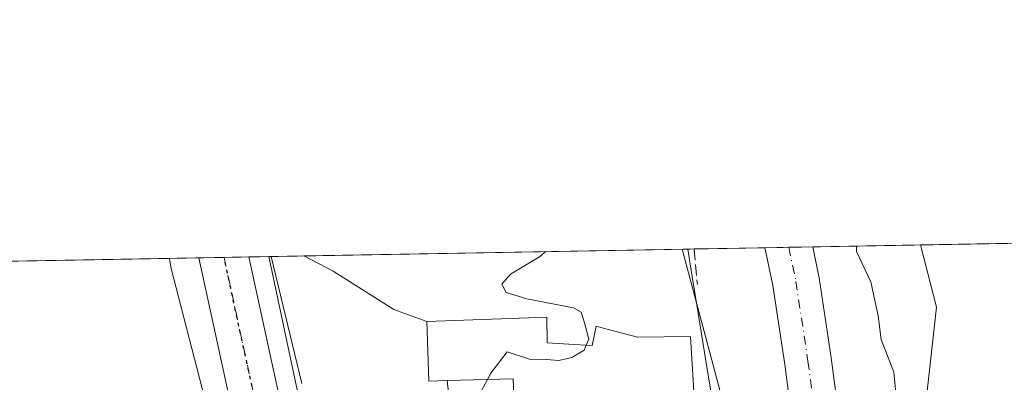
# Model space of a CAD drawing. Units: metres. Extents: x 620687 to 624128, y 4752627 to 4755001.
# Drawn here: x 622071 to 622217, y 4754947 to 4755001 of the extents above; entities that cross this region are included whole.
import ezdxf

# ---------------------------------------------------------------- set-up
doc = ezdxf.new("R2010")
doc.units = ezdxf.units.M
doc.header["$MEASUREMENT"] = 0
for name, pattern in [('DGN Style 3', [2.307223458686699, 1.648016756204785, -0.6592067024819142]), ('DGN Style 4', [2.6384748266838614, 1.318413404963828, -0.6592067024819142, 0.001648016756204785, -0.6592067024819142]), ('DGN Style 5', [1.1536117293433497, 0.4944050268614355, -0.6592067024819142])]:
    doc.linetypes.add(name, pattern=pattern)
for name, color, linetype, lineweight in [('Arbolado forestal CxS', 92, 'Continuous', 0), ('Carretera de calzada única Cxs', 7, 'Continuous', 13), ('Carretera de calzada única eje', 7, 'DGN Style 4', 0), ('Comarca CxS', 21, 'Continuous', 0), ('Comunidad Autónoma CxS', 142, 'Continuous', 0), ('Corriente natural Cxs', 4, 'Continuous', 13), ('Corriente natural eje', 4, 'DGN Style 4', 0), ('Curva de nivel normal', 30, 'Continuous', 0), ('Edificación Cxs', 1, 'Continuous', 13), ('Entidad de ámbito territorial CxS', 92, 'Continuous', 0), ('Explanada Cxs', 7, 'Continuous', 0), ('Municipio CxS', 4, 'Continuous', 0), ('Núcleo urbano CxS', 7, 'Continuous', 0), ('Prado CxS', 92, 'Continuous', 0), ('Provincia CxS', 1, 'Continuous', 0), ('Ruta', 7, 'DGN Style 5', 30), ('Seto lineal', 92, 'DGN Style 3', 0), ('Suelo desnudo CxS', 253, 'Continuous', 0), ('Tendido', 6, 'Continuous', 0)]:
    doc.layers.add(name, color=color, linetype=linetype, lineweight=lineweight)

# ---------------------------------------------------------------- blocks, each defined once
blk = doc.blocks.new('*U12')
at = {"layer": 'Prado CxS', "color": 92, "linetype": 'Continuous', "lineweight": 0}
for points in [[(622235.1183000002, 4754918.3113, 531.6113000000041), (622212.2843000004, 4754888.733100001, 531.1156000000046), (622199.7664999999, 4754893.503500001, 529.5611999999965), (622206.9210999999, 4754957.8961, 531.1854000000021), (622204.5307, 4754967.174500001, 531.0451999999932), (622254.8616000004, 4754968.071900001, 535.3273000000045), (622254.9633, 4754965.936100001, 535.4619999999995), (622250.994, 4754938.154899999, 535.2422999999981)], [(622291.4162999997, 4754941.954299999, 543.4692000000068), (622279.7615, 4754939.8355, 543.8457999999955), (622267.0478999997, 4754949.371099999, 543.1407000000036), (622265.1597999996, 4754968.2555, 540.3460999999952), (622323.0197000002, 4754969.2872, 542.2197000000015), (622321.0828999998, 4754964.203299999, 541.6423000000068), (622307.3088999996, 4754953.6085, 543.5047999999952)]]:
    blk.add_polyline3d(points, close=True, dxfattribs=at)
blk = doc.blocks.new('*U19')
at = {"layer": 'Carretera de calzada única Cxs', "color": 7, "linetype": 'Continuous', "lineweight": 13}
blk.add_polyline3d([(622124.2100999998, 4754836.340100001, 530.8273000000045), (622122.1901000004, 4754850.090100001, 530.6671999999963), (622118.9101, 4754865.210100001, 530.678700000004), (622118.2801000001, 4754868.100099999, 530.6784000000043), (622104.6601, 4754930.840100001, 531.2321999999986), (622097.1898999996, 4754965.260500001, 531.6518999999971), (622104.6215000004, 4754965.393100001, 531.5518000000011), (622128.3800999997, 4754856.140100001, 530.9526000000042), (622129.3501000004, 4754851.670100001, 530.829700000002), (622135.9401000004, 4754825.590100001, 531.0625)], dxfattribs=at)

msp = doc.modelspace()

# ---------------------------------------------------------------- linework, layer by layer
at = {"layer": 'Arbolado forestal CxS', "color": 92, "linetype": 'Continuous', "lineweight": 0, "extrusion": (0.2983364725207864, 0.005323541411169954, 0.9544459173105083), "elevation": 211434.6096334197, "flags": 128}
msp.add_lwpolyline([(4743109.434323169, -674545.9794920085), (4743109.434323168, -674557.0139321245)], dxfattribs=at)
at = {"layer": 'Arbolado forestal CxS', "color": 92, "linetype": 'Continuous', "lineweight": 0, "extrusion": (-0.310072194256949, -0.0055283274200619, 0.9506969401153123), "elevation": -218710.4764453367, "flags": 128}
msp.add_lwpolyline([(-4743119.979783013, 672166.2891260935), (-4743119.979783014, 672183.1412322967)], dxfattribs=at)
at = {"layer": 'Arbolado forestal CxS', "color": 92, "linetype": 'Continuous', "lineweight": 0, "extrusion": (0.1544232104379616, 0.002745444948642139, 0.9880009790531926), "elevation": 109654.9663282817, "flags": 128}
msp.add_lwpolyline([(4743155.626038129, -698035.1873353194), (4743155.626038129, -698036.1553010676)], dxfattribs=at)
at = {"layer": 'Arbolado forestal CxS', "color": 92, "linetype": 'Continuous', "lineweight": 0}
for points in [[(622174.2137000002, 4754939.973099999, 528.7679999999964), (622172.6485000001, 4754949.614900001, 529.2103000000062), (622171.4493000006, 4754957.016799999, 529.3423999999941), (622170.5645000003, 4754962.4805, 529.3220000000001), (622169.9035999998, 4754966.5571, 529.345100000006), (622181.3898999998, 4754966.7619, 525.9030999999959), (622181.5226999996, 4754966.120800001, 525.8834999999963), (622182.5536000002, 4754961.133300001, 525.7329999999929), (622184.3342000004, 4754949.381200001, 525.8681999999973), (622185.5372000001, 4754940.172499999, 526.0991999999969)], [(622181.3898999998, 4754966.762, 525.9030999999959), (622181.5226999996, 4754966.120800001, 525.8834999999963), (622182.5536000002, 4754961.133300001, 525.7329999999929), (622184.3342000004, 4754949.381200001, 525.8681999999973), (622185.5372000001, 4754940.172499999, 526.0991999999969), (622186.2072999999, 4754931.2205, 525.957899999994), (622185.2273000004, 4754921.226700001, 526.2076999999991), (622184.1879000004, 4754910.931700001, 526.0967999999993), (622184.1700999998, 4754910.5801, 526.0800000000017), (622184.1728999997, 4754910.4409, 526.0712000000058), (622184.5927999998, 4754899.892700001, 525.5856000000058), (622185.0018999996, 4754889.3454, 525.3021000000008), (622185.1797000002, 4754882.7141, 525.193499999994), (622183.3408000004, 4754863.918299999, 526.1361000000034), (622182.8349000001, 4754855.507400001, 526.0473000000056), (622182.4577000003, 4754849.233999999, 525.659599999999), (622182.2825999996, 4754846.3235, 525.6941999999982), (622182.5915999999, 4754838.443399999, 525.4909999999945)], [(622188.5119000003, 4754966.889000001, 525.8190999999933), (622189.4276000002, 4754962.4586, 525.9152000000031), (622189.4469, 4754962.357899999, 525.9130000000005), (622189.4606, 4754962.2744, 525.9106000000029), (622191.2655999997, 4754950.358899999, 525.8291000000027), (622192.4907000001, 4754940.9834, 525.7439000000013), (622192.5103000002, 4754940.791400001, 525.7296999999963), (622193.2103000004, 4754931.441400001, 525.6616000000067), (622193.2200999996, 4754931.1801, 525.6628999999957), (622193.2034, 4754930.838500001, 525.6542000000045), (622192.1929000001, 4754920.533500001, 525.5207999999984), (622191.1771999998, 4754910.473400001, 525.5923999999941), (622191.5875000004, 4754900.167500001, 525.7663999999932), (622191.9982000003, 4754889.5748, 525.9235000000045), (622192.2594, 4754879.8178, 525.2495000000055), (622192.3201000001, 4754870.070900001, 525.579700000002), (622192.3194000004, 4754869.988299999, 525.5843000000023), (622192.1593000004, 4754862.1874, 526.4079999999958), (622192.0193999996, 4754855.5429, 528.4735999999976), (622192.0192999998, 4754855.5372, 528.4750000000058), (622191.8914999999, 4754849.333900001, 528.303899999999), (622191.8892999999, 4754849.227, 528.273000000001), (622191.8092999998, 4754845.443800001, 527.2072000000044), (622191.8042000001, 4754845.2193, 527.1456999999937)], [(622192.4907000001, 4754940.9834, 525.7439000000013), (622191.2655999997, 4754950.358899999, 525.8291000000027), (622189.4606, 4754962.2744, 525.9106000000029), (622189.4469, 4754962.357899999, 525.9130000000005), (622189.4276000002, 4754962.4586, 525.9152000000031), (622188.5120000001, 4754966.888900001, 525.8190999999933), (622204.5307, 4754967.174500001, 531.0451999999932), (622206.9210999999, 4754957.8961, 531.1854000000021), (622199.7664999999, 4754893.503500001, 529.5611999999965)], [(622204.5306000002, 4754967.1746, 531.0451999999932), (622206.9210999999, 4754957.8961, 531.1854000000021), (622199.7664999999, 4754893.503500001, 529.5611999999965), (622212.2843000004, 4754888.733100001, 531.1156000000046)], [(622169.9035, 4754966.557200001, 529.345100000006), (622170.5645000003, 4754962.4805, 529.3220000000001), (622171.4493000006, 4754957.016799999, 529.3423999999941), (622172.6485000001, 4754949.614900001, 529.2103000000062), (622174.2137000002, 4754939.973099999, 528.7679999999964), (622175.2137000002, 4754933.806600001, 528.6971999999951), (622177.7282999996, 4754918.2972, 528.230899999995), (622180.5459000003, 4754900.926100001, 526.8009000000021), (622178.0554999998, 4754886.6755, 527.7008999999962), (622174.4511000002, 4754866.053099999, 528.3540000000066), (622172.4606999997, 4754854.6413, 529.5415999999968), (622171.2521000003, 4754847.735900001, 530.395399999994), (622172.3855, 4754839.624299999, 530.1465000000027), (622173.1867000004, 4754833.891200001, 530.1484999999957), (622173.2281, 4754833.592499999, 530.1686000000045), (622173.4841999998, 4754831.761800001, 530.3686000000016)]]:
    msp.add_polyline3d(points, dxfattribs=at)
at = {"layer": 'Carretera de calzada única Cxs', "color": 7, "linetype": 'Continuous', "lineweight": 13, "extrusion": (-0.5998729748384688, 0.7999077738672805, 0.0173195659627319), "elevation": 3430201.505826591, "flags": 128}
msp.add_lwpolyline([(-3350722.599112898, -58882.09146091934), (-3350535.851529022, -58886.67674868926), (-3350498.295529432, -58886.11446434946)], dxfattribs=at)
at = {"layer": 'Carretera de calzada única Cxs', "color": 7, "linetype": 'Continuous', "lineweight": 13, "extrusion": (-0.5855479289683703, 0.7737352859740928, 0.2418001863511304), "elevation": 3314794.104648517, "flags": 128}
msp.add_lwpolyline([(-3365487.427036197, -825480.9977707196), (-3365503.067868812, -825480.8508098109), (-3365680.435850021, -825476.6266627397)], dxfattribs=at)
at = {"layer": 'Carretera de calzada única Cxs', "color": 7, "linetype": 'Continuous', "lineweight": 13, "extrusion": (0.01346400728976354, 0.0002400534131500725, 0.9999093273302636), "elevation": 10048.97043365091, "flags": 128}
msp.add_lwpolyline([(622033.6424444426, 4754962.985214248), (622041.0747185617, 4754963.11771425)], dxfattribs=at)
at = {"layer": 'Carretera de calzada única Cxs', "color": 7, "linetype": 'Continuous', "lineweight": 13}
for points in [[(622115.0000999998, 4754755.850099999, 530.6815999999963), (622121.3501000004, 4754797.170100001, 531.0402999999933), (622122.7500999998, 4754808.110099999, 531.0188000000053), (622124.3901000004, 4754825.840100001, 530.9235000000045), (622124.5000999998, 4754832.5601, 530.8871999999974), (622124.2100999998, 4754836.340100001, 530.8273000000045), (622122.1901000004, 4754850.090100001, 530.6671999999963), (622118.9101, 4754865.210100001, 530.678700000004), (622118.2801000001, 4754868.100099999, 530.6784000000043), (622104.6601, 4754930.840100001, 531.2321999999986), (622097.1898999996, 4754965.260500001, 531.6518999999971)], [(622104.6215000004, 4754965.392999999, 531.5518000000011), (622128.3800999997, 4754856.140100001, 530.9526000000042), (622129.3501000004, 4754851.670100001, 530.829700000002), (622135.9401000004, 4754825.590100001, 531.0625), (622137.4101, 4754822.7401, 531.1781000000046), (622139.7801000001, 4754820.340100001, 531.0626000000047), (622143.2301000003, 4754818.0801, 530.9679000000033), (622147.0100999996, 4754816.7501, 530.9140000000043), (622150.2801000001, 4754816.2601, 530.8687000000064), (622156.8044999996, 4754816.7007, 530.821299999996)]]:
    msp.add_polyline3d(points, dxfattribs=at)
at = {"layer": 'Carretera de calzada única eje', "color": 7, "linetype": 'DGN Style 4', "lineweight": 0}
msp.add_polyline3d([(622100.9119999995, 4754965.326900001, 531.6459000000032), (622113.4101, 4754907.7501, 531.1350999999995), (622125.7600999996, 4754850.880100001, 530.704700000002), (622126.7801000001, 4754844.0101, 530.7632000000012), (622130.0701000001, 4754830.970100001, 530.9893000000011)], dxfattribs=at)
at = {"layer": 'Comarca CxS', "color": 21, "linetype": 'Continuous', "lineweight": 0, "flags": 128}
msp.add_lwpolyline([(623654.8645910071, 4752678.852107054), (621062.9520762532, 4752632.65246853), (620727.3200009211, 4752626.669982444), (620723.3111878617, 4752854.760205821), (620686.660000921, 4754940.109982421), (621400.682654884, 4754952.841410127), (621597.686614801, 4754956.354102138), (622835.4637907288, 4754978.424369157), (622900.3014064943, 4754979.58046051)], dxfattribs=at)
at = {"layer": 'Comunidad Autónoma CxS', "color": 142, "linetype": 'Continuous', "lineweight": 0, "flags": 128}
msp.add_lwpolyline([(621062.9520762532, 4752632.65246853), (620727.3200009211, 4752626.669982444), (620723.3111878617, 4752854.760205821), (620686.660000921, 4754940.109982421), (621400.682654884, 4754952.841410127), (621597.686614801, 4754956.354102138), (622835.4637907288, 4754978.424369157), (622900.3014064943, 4754979.58046051), (623888.0127272632, 4754997.19191192), (624086.4400009472, 4755000.729982422), (624087.4204852934, 4754946.477609636), (624116.1703651157, 4753355.683015597), (624128.2500009463, 4752687.289982445), (623654.8645910071, 4752678.852107054)], close=True, dxfattribs=at)
at = {"layer": 'Corriente natural Cxs', "color": 4, "linetype": 'Continuous', "lineweight": 13, "extrusion": (0.01180373877615859, 0.0002104821377848471, 0.9999303112958292), "elevation": 8870.768616221545, "flags": 128}
msp.add_lwpolyline([(622131.8369434414, 4754965.000090626), (622138.959539964, 4754965.127090629)], dxfattribs=at)
at = {"layer": 'Corriente natural Cxs', "color": 4, "linetype": 'Continuous', "lineweight": 13}
for points in [[(622182.8349000001, 4754855.507400001, 526.0473000000056), (622183.3408000004, 4754863.918299999, 526.1361000000034), (622185.1797000002, 4754882.7141, 525.193499999994), (622185.0018999996, 4754889.3454, 525.3021000000008), (622184.5927999998, 4754899.892700001, 525.5856000000058), (622184.1728999997, 4754910.4409, 526.0712000000058), (622184.1700999998, 4754910.5801, 526.0800000000017), (622184.1878000004, 4754910.931700001, 526.0967999999993), (622185.2273000004, 4754921.226700001, 526.2076999999991), (622186.2072999999, 4754931.2205, 525.957899999994), (622185.5371000003, 4754940.172499999, 526.0991999999969), (622184.3342000004, 4754949.381200001, 525.8681999999973), (622182.5536000002, 4754961.133300001, 525.7329999999929), (622181.5226999996, 4754966.120800001, 525.8834999999963), (622181.3898, 4754966.7619, 525.9030999999959)], [(622185.5371000003, 4754940.172499999, 526.0991999999969), (622184.3342000004, 4754949.381200001, 525.8681999999973), (622182.5536000002, 4754961.133300001, 525.7329999999929), (622181.5226999996, 4754966.120800001, 525.8834999999963), (622181.3898999998, 4754966.7619, 525.9030999999959), (622188.5120000001, 4754966.888900001, 525.8190999999933), (622189.4276000002, 4754962.4586, 525.9152000000031), (622189.4469, 4754962.357899999, 525.9130000000005), (622189.4606, 4754962.2744, 525.9106000000029), (622191.2655999997, 4754950.358899999, 525.8291000000027), (622192.4906000001, 4754940.9834, 525.7439000000013)], [(622188.5119000003, 4754966.888900001, 525.8190000000031), (622189.4276000002, 4754962.4586, 525.9152000000031), (622189.4469, 4754962.357899999, 525.9130000000005), (622189.4606, 4754962.2744, 525.9106000000029), (622191.2655999997, 4754950.358899999, 525.8291000000027), (622192.4906000001, 4754940.9834, 525.7439000000013), (622192.5103000002, 4754940.791400001, 525.7296999999963), (622193.2103000004, 4754931.441400001, 525.6616000000067), (622193.2200999996, 4754931.1801, 525.6628999999957), (622193.2034, 4754930.838500001, 525.6542000000045), (622192.1929000001, 4754920.533500001, 525.5207999999984), (622191.1771, 4754910.473400001, 525.5923999999941), (622191.5873999996, 4754900.167500001, 525.766300000003), (622191.9982000003, 4754889.5748, 525.9235000000045), (622192.2594, 4754879.8178, 525.2495000000055), (622192.3201000001, 4754870.070900001, 525.579700000002), (622192.3194000004, 4754869.988299999, 525.5843000000023), (622192.1593000004, 4754862.1874, 526.4079999999958), (622192.0193999996, 4754855.5429, 528.4735999999976)]]:
    msp.add_polyline3d(points, dxfattribs=at)
at = {"layer": 'Corriente natural eje', "color": 4, "linetype": 'DGN Style 4', "lineweight": 0}
msp.add_polyline3d([(622184.9495999999, 4754966.825300001, 525.5301999999938), (622186.0000999998, 4754961.7501, 525.520399999994), (622187.8000999996, 4754949.870100001, 525.3816999999982), (622189.0201000003, 4754940.530099999, 525.5500999999931), (622189.7200999996, 4754931.1801, 525.4766999999993), (622187.6700999998, 4754910.5801, 525.3886999999959), (622188.5000999998, 4754889.460100001, 524.9611000000004), (622188.8201000001, 4754870.0601, 525.0721000000049), (622188.5137, 4754855.5294, 527.0102999999945)], dxfattribs=at)
at = {"layer": 'Curva de nivel normal', "color": 30, "linetype": 'Continuous', "lineweight": 0, "elevation": 530, "flags": 128}
for points in [[(622195.0193999996, 4754967.005000001), (622195, 4754966.220000001), (622197.1699999999, 4754961.689999999), (622198.2400000002, 4754956.600000001), (622198.6900000004, 4754953.09), (622200.5700000003, 4754948.210000001), (622201.1699999999, 4754942.09)], [(622154.8213000001, 4754952.262599999), (622155.2000000002, 4754953.119999999), (622154.5599999996, 4754955.59), (622154.0300000003, 4754957.17), (622152.9299999997, 4754957.82), (622145.9900000002, 4754959.130000001), (622142.8899999997, 4754960.109999999), (622142.25, 4754961.34), (622143.5599999996, 4754962.810000001), (622147.9900000002, 4754965.5), (622148.7609000001, 4754966.180199999)], [(622154.8213000001, 4754952.262599999), (622154.4800000006, 4754951.49), (622152.6600000003, 4754950.430000001), (622150.7100000001, 4754949.939999999), (622148.8700000001, 4754950.100000001), (622146.3799999999, 4754950.16), (622143.0300000003, 4754951.26), (622140.6299999999, 4754948.100000001), (622140.0954999998, 4754947.122)], [(622140.0954999998, 4754947.122), (622138.1600000003, 4754943.58), (622137.8700000001, 4754936.91), (622138.0700000003, 4754927.58), (622138.7699999996, 4754917.66), (622137.0999999996, 4754910.92), (622136.7999999998, 4754893.83), (622136.0300000003, 4754877.390000001), (622136.8200000003, 4754860.130000001), (622139.5099999999, 4754857.710000001), (622146.9600000001, 4754855.560000001), (622155.9900000002, 4754855.4), (622162.6600000003, 4754856.15), (622167.9800000006, 4754856.27), (622170.6200000001, 4754855.699999999), (622172.54, 4754853.460000001), (622172.9600000001, 4754848.050000001), (622171.9000000004, 4754842.02)]]:
    msp.add_lwpolyline(points, dxfattribs=at)
at = {"layer": 'Edificación Cxs', "color": 1, "linetype": 'Continuous', "lineweight": 13, "elevation": 534.9775999999982, "flags": 128}
msp.add_lwpolyline([(622144.6401000004, 4754930.130100001), (622143.9401000004, 4754947.220100001), (622134.0909000002, 4754946.969000001), (622131.3901000004, 4754946.9001), (622131.0701000001, 4754955.790100001), (622148.9401000004, 4754956.4301), (622149.0000999998, 4754952.5801), (622153.8501000004, 4754952.3201), (622155.7100999998, 4754952.210100001), (622156.3000999996, 4754955.090100001), (622156.9700999996, 4754954.9001), (622162.4401000004, 4754953.4301), (622170.3101000005, 4754953.550100001), (622170.9600999998, 4754942.920100001)], dxfattribs=at)
at = {"layer": 'Edificación Cxs', "color": 1, "linetype": 'Continuous', "lineweight": 13, "extrusion": (-0.2847222187552687, 0.01007614227122038, 0.9585571081078097), "elevation": -128711.8931044182, "flags": 128}
msp.add_lwpolyline([(-4773984.069109152, 434926.7465691444), (-4773975.195988397, 434927.4082037443), (-4773975.36036513, 434930.2214670432)], dxfattribs=at)
at = {"layer": 'Edificación Cxs', "color": 1, "linetype": 'Continuous', "lineweight": 13}
for points in [[(622131.0701000001, 4754955.790100001, 533.1288999999961), (622148.9401000004, 4754956.4301, 532.1600999999937), (622149.0000999998, 4754952.5801, 534.5341999999946), (622153.8501000004, 4754952.3201, 532.8674000000028), (622155.7100999998, 4754952.210100001, 533.0939999999973), (622156.3000999996, 4754955.090100001, 531.9257999999973), (622156.9700999996, 4754954.9001, 532.0757000000012), (622162.4401000004, 4754953.4301, 532.0896000000066), (622170.3101000005, 4754953.550100001, 530.9026000000014), (622170.9600999998, 4754942.920100001, 529.6867000000057), (622166.7200999996, 4754942.860099999, 531.1613999999972), (622167.4401000004, 4754931.470100001, 530.1935999999987), (622165.3101000005, 4754931.4101, 531.5632000000041), (622165.8901000004, 4754926.020099999, 532.761400000003), (622170.5100999996, 4754925.9101, 530.6759000000021), (622170.3101000005, 4754926.9901, 530.3415999999997), (622172.2901, 4754927.0601, 529.5476999999955), (622172.9401000004, 4754917.380100001, 529.6891000000032)], [(622141.2600999996, 4754916.3101, 531.7652999999991), (622141.0601000005, 4754930.130100001, 531.4407000000066), (622144.6401000004, 4754930.130100001, 533.5368000000017), (622143.9401000004, 4754947.220100001, 534.5302999999985), (622134.0909000002, 4754946.969000001, 534.1189000000013)]]:
    msp.add_polyline3d(points, dxfattribs=at)
at = {"layer": 'Entidad de ámbito territorial CxS', "color": 92, "linetype": 'Continuous', "lineweight": 0, "flags": 128}
msp.add_lwpolyline([(621597.686614801, 4754956.354102138), (622835.4637907288, 4754978.424369157)], dxfattribs=at)
at = {"layer": 'Explanada Cxs', "color": 7, "linetype": 'Continuous', "lineweight": 0, "extrusion": (-0.0004701116072767241, -8.381633751088151e-06, 0.9999998894624065), "elevation": 199.1163101915491, "flags": 128}
msp.add_lwpolyline([(622108.0967873745, 4754965.453635943), (622112.9876879152, 4754965.540835943)], dxfattribs=at)
at = {"layer": 'Explanada Cxs', "color": 7, "linetype": 'Continuous', "lineweight": 0, "extrusion": (0.0007583984157675421, -0.003151683323960932, 0.9999947458482311), "elevation": -13982.91155496369, "flags": 128}
msp.add_lwpolyline([(622111.887798057, 4754926.072646044), (622107.3337515111, 4754944.997840039)], dxfattribs=at)
at = {"layer": 'Explanada Cxs', "color": 7, "linetype": 'Continuous', "lineweight": 0, "extrusion": (-0.2847222187552687, 0.01007614227122038, 0.9585571081078097), "elevation": -128711.8931044182, "flags": 128}
msp.add_lwpolyline([(-4773984.069109152, 434926.7465691444), (-4773975.195988397, 434927.4082037443), (-4773975.36036513, 434930.2214670432)], dxfattribs=at)
at = {"layer": 'Explanada Cxs', "color": 7, "linetype": 'Continuous', "lineweight": 0}
for points in [[(622112.4697000004, 4754946.526699999, 531.3678000000073), (622107.9156999999, 4754965.451900001, 531.4309000000068), (622112.8065999999, 4754965.539000001, 531.4331999999995), (622117.1312999995, 4754963.2941, 531.695000000007), (622126.1801000005, 4754957.579100001, 530.8709999999992), (622131.0701000001, 4754955.790100001, 533.1288999999961), (622131.3901000004, 4754946.9001, 533.3173999999999), (622134.0909000002, 4754946.969000001, 534.1189000000013), (622134.8800999997, 4754940.3983, 530.5252000000038)], [(622112.8065999999, 4754965.539000001, 531.4331999999995), (622117.1312999995, 4754963.2941, 531.695000000007), (622126.1801000005, 4754957.579100001, 530.8709999999992), (622131.0701000001, 4754955.790100001, 533.1288999999961)], [(622134.0909000002, 4754946.969000001, 534.1189000000013), (622134.8800999997, 4754940.3983, 530.5252000000038), (622138.3196999999, 4754916.3212, 530.6431000000011), (622141.2600999996, 4754916.3101, 531.7652999999991)]]:
    msp.add_polyline3d(points, dxfattribs=at)
at = {"layer": 'Municipio CxS', "color": 4, "linetype": 'Continuous', "lineweight": 0, "flags": 128}
msp.add_lwpolyline([(623654.8645910071, 4752678.852107054), (621062.9520762532, 4752632.65246853), (620727.3200009211, 4752626.669982444), (620723.3111878617, 4752854.760205821), (620686.660000921, 4754940.109982421), (621400.682654884, 4754952.841410127), (621597.686614801, 4754956.354102138), (622835.4637907288, 4754978.424369157), (622900.3014064943, 4754979.58046051)], dxfattribs=at)
at = {"layer": 'Núcleo urbano CxS', "color": 7, "linetype": 'Continuous', "lineweight": 0, "extrusion": (-0.02372727320347925, -0.0004228942612832006, 0.9997183791782421), "elevation": -16240.0459207678, "flags": 128}
msp.add_lwpolyline([(-4743124.24181334, 706542.4814022371), (-4743124.241813339, 706546.8933451246)], dxfattribs=at)
at = {"layer": 'Núcleo urbano CxS', "color": 7, "linetype": 'Continuous', "lineweight": 0, "extrusion": (-0.01138736187431837, -0.0002031490649509668, 0.9999351412566722), "elevation": -7518.425749222203, "flags": 128}
msp.add_lwpolyline([(622062.9080582842, 4754963.831256432), (622066.630299781, 4754963.897656433)], dxfattribs=at)
at = {"layer": 'Núcleo urbano CxS', "color": 7, "linetype": 'Continuous', "lineweight": 0, "extrusion": (0.01875287619792925, 0.0003341506098104229, 0.9998240935172922), "elevation": 13786.6261239992, "flags": 128}
msp.add_lwpolyline([(4743127.418944722, -706581.4205519571), (4743127.418944722, -706585.1313935778)], dxfattribs=at)
at = {"layer": 'Núcleo urbano CxS', "color": 7, "linetype": 'Continuous', "lineweight": 0, "extrusion": (0.04159325982014223, 0.0007421045477332627, 0.9991343503345156), "elevation": 29935.1745255655, "flags": 128}
msp.add_lwpolyline([(4743110.949322748, -706195.9636335889), (4743110.949322747, -706198.9035459447)], dxfattribs=at)
at = {"layer": 'Núcleo urbano CxS', "color": 7, "linetype": 'Continuous', "lineweight": 0, "extrusion": (0.07948693606934394, 0.001423779434072982, 0.9968348909656158), "elevation": 56749.235367489, "flags": 128}
msp.add_lwpolyline([(4743061.350611689, -704885.1198936915), (4743061.350611689, -704885.4783856713)], dxfattribs=at)
at = {"layer": 'Núcleo urbano CxS', "color": 7, "linetype": 'Continuous', "lineweight": 0, "extrusion": (0.07751834360049066, 0.001382076840889118, 0.9969899679881651), "elevation": 55326.34643463283, "flags": 128}
msp.add_lwpolyline([(4743120.073292447, -704603.4024475085), (4743120.073292447, -704608.3088933513)], dxfattribs=at)
at = {"layer": 'Núcleo urbano CxS', "color": 7, "linetype": 'Continuous', "lineweight": 0, "extrusion": (0.03006253751789946, 0.000535995179601406, 0.9995478760655503), "elevation": 21781.75099060524, "flags": 128}
msp.add_lwpolyline([(4743119.854504987, -706442.8528660192), (4743119.854504987, -706499.9846710885)], dxfattribs=at)
at = {"layer": 'Núcleo urbano CxS', "color": 7, "linetype": 'Continuous', "lineweight": 0}
msp.add_polyline3d([(622101.6676000003, 4754930.4835, 531.1793000000034), (622101.2050999999, 4754932.614900001, 531.188599999994), (622099.4241000004, 4754937.158299999, 531.2789000000049), (622098.8092, 4754941.374700001, 531.2920000000013), (622093.0543000001, 4754963.6527, 531.5206999999937), (622093.0308999997, 4754963.766100001, 531.520399999994), (622092.9983000001, 4754963.940500001, 531.5200000000041), (622092.7799000005, 4754965.1819, 531.5166000000027), (622107.5584000006, 4754965.445400001, 531.4717999999993), (622112.9457, 4754940.2433, 531.8801999999996), (622102.2247000001, 4754930.570599999, 531.1689000000042), (622102.2200999996, 4754930.5701, 531.1689999999944)], close=True, dxfattribs=at)
for points in [[(622092.7799000005, 4754965.182, 531.5166000000027), (622092.9983000001, 4754963.940500001, 531.5200000000041), (622093.0308999997, 4754963.766100001, 531.520399999994), (622093.0543000001, 4754963.6527, 531.5206999999937), (622098.8092, 4754941.374700001, 531.2920000000013), (622099.4241000004, 4754937.158299999, 531.2789000000049), (622101.2050999999, 4754932.614900001, 531.188599999994), (622101.6676000003, 4754930.4835, 531.1793000000034)], [(622107.5584000006, 4754965.445499999, 531.4717999999993), (622112.9457, 4754940.2433, 531.8801999999996), (622102.2247000001, 4754930.570599999, 531.1689000000042), (622102.2200999996, 4754930.5701, 531.1689999999944), (622101.6676000003, 4754930.4835, 531.1793000000034)], [(622107.5584000006, 4754965.445499999, 531.4717999999993), (622112.9457, 4754940.2433, 531.8801999999996), (622102.2247000001, 4754930.570599999, 531.1689000000042), (622102.2200999996, 4754930.5701, 531.1689999999944), (622101.6676000003, 4754930.4835, 531.1793000000034)], [(622112.9457, 4754940.2433, 531.8801999999996), (622107.5584000006, 4754965.445400001, 531.4717999999993), (622169.9035999998, 4754966.5571, 529.345100000006), (622170.5645000003, 4754962.4805, 529.3220000000001), (622171.4493000006, 4754957.016799999, 529.3423999999941), (622172.6485000001, 4754949.614900001, 529.2103000000062), (622174.2137000002, 4754939.973099999, 528.7679999999964)], [(622169.9035, 4754966.557200001, 529.345100000006), (622170.5645000003, 4754962.4805, 529.3220000000001), (622171.4493000006, 4754957.016799999, 529.3423999999941), (622172.6485000001, 4754949.614900001, 529.2103000000062), (622174.2137000002, 4754939.973099999, 528.7679999999964), (622175.2137000002, 4754933.806600001, 528.6971999999951), (622177.7282999996, 4754918.2972, 528.230899999995), (622180.5459000003, 4754900.926100001, 526.8009000000021), (622178.0554999998, 4754886.6755, 527.7008999999962), (622174.4511000002, 4754866.053099999, 528.3540000000066), (622172.4606999997, 4754854.6413, 529.5415999999968), (622171.2521000003, 4754847.735900001, 530.395399999994), (622172.3855, 4754839.624299999, 530.1465000000027), (622173.1867000004, 4754833.891200001, 530.1484999999957), (622173.2281, 4754833.592499999, 530.1686000000045), (622173.4841999998, 4754831.761800001, 530.3686000000016)]]:
    msp.add_polyline3d(points, dxfattribs=at)
at = {"layer": 'Prado CxS', "color": 92, "linetype": 'Continuous', "lineweight": 0, "extrusion": (-0.08474567853663081, -0.001511012536670047, 0.9964014686914509), "elevation": -59384.8259291654, "flags": 128}
msp.add_lwpolyline([(-4743119.411975957, 704374.3867198037), (-4743119.411975957, 704424.9075201555)], dxfattribs=at)
at = {"layer": 'Prado CxS', "color": 92, "linetype": 'Continuous', "lineweight": 0, "extrusion": (0.05686674705774011, 0.001013960911564404, 0.9983812623253409), "elevation": 40728.39780537092, "flags": 128}
msp.add_lwpolyline([(4743119.054493961, -705532.136034963), (4743119.054493961, -705589.4152433365)], dxfattribs=at)
at = {"layer": 'Prado CxS', "color": 92, "linetype": 'Continuous', "lineweight": 0}
for points in [[(622204.5306000002, 4754967.1746, 531.0451999999932), (622206.9210999999, 4754957.8961, 531.1854000000021), (622199.7664999999, 4754893.503500001, 529.5611999999965), (622212.2843000004, 4754888.733100001, 531.1156000000046)], [(621918.4029999999, 4754962.072699999, 554.8261999999959), (622092.7799000005, 4754965.1819, 531.5166000000027), (622092.9983000001, 4754963.940500001, 531.5200000000041), (622093.0308999997, 4754963.766100001, 531.520399999994), (622093.0543000001, 4754963.6527, 531.5206999999937), (622098.8092, 4754941.374700001, 531.2920000000013), (622099.4241000004, 4754937.158299999, 531.2789000000049), (622101.2050999999, 4754932.614900001, 531.188599999994), (622101.6676000003, 4754930.4835, 531.1793000000034), (622099.3970999997, 4754930.127800001, 531.2209000000003), (622083.7708999999, 4754927.679300001, 531.6913000000059), (622072.9901000002, 4754925.9901, 532.0662000000011), (622086.7401000002, 4754861.2401, 531.3295999999973), (622100.5297999998, 4754862.8266, 531.2951999999932), (622113.8383, 4754861.970600001, 530.9165000000066), (622120.0361000003, 4754844.1119, 530.6735999999946), (622120.1911000004, 4754843.057399999, 530.6840999999986), (622059.5903000003, 4754838.008500001, 532.1046999999963), (622057.216, 4754837.810699999, 532.4784999999974), (622057.2792999997, 4754837.0459, 532.442200000005), (622030.0636999998, 4754825.7105, 542.9103000000032), (621981.1157000001, 4754823.065500001, 548.0954999999958), (621943.3797000004, 4754809.969699999, 556.1836000000039)], [(622092.7799000005, 4754965.182, 531.5166000000027), (622092.9983000001, 4754963.940500001, 531.5200000000041), (622093.0308999997, 4754963.766100001, 531.520399999994), (622093.0543000001, 4754963.6527, 531.5206999999937), (622098.8092, 4754941.374700001, 531.2920000000013), (622099.4241000004, 4754937.158299999, 531.2789000000049), (622101.2050999999, 4754932.614900001, 531.188599999994), (622101.6676000003, 4754930.4835, 531.1793000000034)]]:
    msp.add_polyline3d(points, dxfattribs=at)
at = {"layer": 'Provincia CxS', "color": 1, "linetype": 'Continuous', "lineweight": 0, "flags": 128}
msp.add_lwpolyline([(621062.9520762532, 4752632.65246853), (620727.3200009211, 4752626.669982444), (620723.3111878617, 4752854.760205821), (620686.660000921, 4754940.109982421), (621400.682654884, 4754952.841410127), (621597.686614801, 4754956.354102138), (622835.4637907288, 4754978.424369157), (622900.3014064943, 4754979.58046051), (623888.0127272632, 4754997.19191192), (624086.4400009472, 4755000.729982422), (624087.4204852934, 4754946.477609636), (624116.1703651157, 4753355.683015597), (624128.2500009463, 4752687.289982445), (623654.8645910071, 4752678.852107054)], close=True, dxfattribs=at)
at = {"layer": 'Ruta', "color": 7, "linetype": 'DGN Style 5', "lineweight": 30}
msp.add_polyline3d([(621967.3992, 4754496.551899999, 530.9358999999968), (621974.0253, 4754498.9011, 530.1420999999973), (621977.1201, 4754520.2601, 530.1646000000037), (622067.7801000001, 4754505.940099999, 528.6612000000023), (622081.3953, 4754593.931500001, 529.3659999999945), (622084.4600999998, 4754593.4801, 529.3454000000056), (622093.4801000003, 4754592.130100001, 529.340400000001), (622096.1601, 4754609.5001, 529.4575999999943), (622097.7301000003, 4754619.6801, 529.4815999999992), (622101.5100999996, 4754645.690099999, 529.5709000000061), (622105.2801000001, 4754671.7301, 529.7504999999946), (622110.5701000001, 4754704.860099999, 530.0062000000034), (622112.8300999999, 4754718.8201, 530.395399999994), (622116.1700999998, 4754739.380100001, 530.2621999999974), (622117.5000999998, 4754748.020099999, 530.3494000000064), (622118.9801000003, 4754753.470100001, 530.401199999993), (622120.1001000004, 4754777.860099999, 530.8217000000004), (622123.5500999996, 4754805.290100001, 531.0722999999998), (622126.2801000001, 4754820.220100001, 531.0706999999966), (622130.0701000001, 4754830.970100001, 530.9893000000011), (622126.7801000001, 4754844.0101, 530.7632000000012), (622125.7600999996, 4754850.880100001, 530.704700000002), (622113.4101, 4754907.7501, 531.1350999999995), (622100.9118999997, 4754965.327, 531.6459000000032)], dxfattribs=at)
at = {"layer": 'Seto lineal', "color": 92, "linetype": 'DGN Style 3', "lineweight": 0, "extrusion": (-0.9895102281338034, -0.1177742271679097, 0.08365847137971244), "elevation": -1175612.039259895, "flags": 128}
msp.add_lwpolyline([(-4648106.37037104, 99234.52237052597), (-4648106.3663518, 99234.52146735993), (-4648101.035656287, 99232.83585843384)], dxfattribs=at)
at = {"layer": 'Suelo desnudo CxS', "color": 253, "linetype": 'Continuous', "lineweight": 0, "extrusion": (0.1041501679308779, 0.00185491340144245, 0.994559853310118), "elevation": 74143.3899111901, "flags": 128}
msp.add_lwpolyline([(4743133.526654275, -702855.5834749942), (4743133.526654276, -702859.1633143773)], dxfattribs=at)
at = {"layer": 'Suelo desnudo CxS', "color": 253, "linetype": 'Continuous', "lineweight": 0, "extrusion": (-0.08078043728904354, -0.001442224352534319, 0.9967308768871908), "elevation": -56594.28907721327, "flags": 128}
msp.add_lwpolyline([(-4743102.685920022, 704697.023306073), (-4743102.685920022, 704700.5978594287)], dxfattribs=at)
at = {"layer": 'Suelo desnudo CxS', "color": 253, "linetype": 'Continuous', "lineweight": 0}
for points in [[(622185.5372000001, 4754940.172499999, 526.0991999999969), (622184.3342000004, 4754949.381200001, 525.8681999999973), (622182.5536000002, 4754961.133300001, 525.7329999999929), (622181.5226999996, 4754966.120800001, 525.8834999999963), (622181.3898999998, 4754966.7619, 525.9030999999959), (622188.5120000001, 4754966.888900001, 525.8190999999933), (622189.4276000002, 4754962.4586, 525.9152000000031), (622189.4469, 4754962.357899999, 525.9130000000005), (622189.4606, 4754962.2744, 525.9106000000029), (622191.2655999997, 4754950.358899999, 525.8291000000027), (622192.4907000001, 4754940.9834, 525.7439000000013)], [(622181.3898999998, 4754966.762, 525.9030999999959), (622181.5226999996, 4754966.120800001, 525.8834999999963), (622182.5536000002, 4754961.133300001, 525.7329999999929), (622184.3342000004, 4754949.381200001, 525.8681999999973), (622185.5372000001, 4754940.172499999, 526.0991999999969), (622186.2072999999, 4754931.2205, 525.957899999994), (622185.2273000004, 4754921.226700001, 526.2076999999991), (622184.1879000004, 4754910.931700001, 526.0967999999993), (622184.1700999998, 4754910.5801, 526.0800000000017), (622184.1728999997, 4754910.4409, 526.0712000000058), (622184.5927999998, 4754899.892700001, 525.5856000000058), (622185.0018999996, 4754889.3454, 525.3021000000008), (622185.1797000002, 4754882.7141, 525.193499999994), (622183.3408000004, 4754863.918299999, 526.1361000000034), (622182.8349000001, 4754855.507400001, 526.0473000000056), (622182.4577000003, 4754849.233999999, 525.659599999999), (622182.2825999996, 4754846.3235, 525.6941999999982), (622182.5915999999, 4754838.443399999, 525.4909999999945)], [(622188.5119000003, 4754966.889000001, 525.8190999999933), (622189.4276000002, 4754962.4586, 525.9152000000031), (622189.4469, 4754962.357899999, 525.9130000000005), (622189.4606, 4754962.2744, 525.9106000000029), (622191.2655999997, 4754950.358899999, 525.8291000000027), (622192.4907000001, 4754940.9834, 525.7439000000013), (622192.5103000002, 4754940.791400001, 525.7296999999963), (622193.2103000004, 4754931.441400001, 525.6616000000067), (622193.2200999996, 4754931.1801, 525.6628999999957), (622193.2034, 4754930.838500001, 525.6542000000045), (622192.1929000001, 4754920.533500001, 525.5207999999984), (622191.1771999998, 4754910.473400001, 525.5923999999941), (622191.5875000004, 4754900.167500001, 525.7663999999932), (622191.9982000003, 4754889.5748, 525.9235000000045), (622192.2594, 4754879.8178, 525.2495000000055), (622192.3201000001, 4754870.070900001, 525.579700000002), (622192.3194000004, 4754869.988299999, 525.5843000000023), (622192.1593000004, 4754862.1874, 526.4079999999958), (622192.0193999996, 4754855.5429, 528.4735999999976), (622192.0192999998, 4754855.5372, 528.4750000000058), (622191.8914999999, 4754849.333900001, 528.303899999999), (622191.8892999999, 4754849.227, 528.273000000001), (622191.8092999998, 4754845.443800001, 527.2072000000044), (622191.8042000001, 4754845.2193, 527.1456999999937)]]:
    msp.add_polyline3d(points, dxfattribs=at)
at = {"layer": 'Tendido', "color": 6, "linetype": 'Continuous', "lineweight": 0}
msp.add_polyline3d([(622169.0597999999, 4754966.541999999, 533.7847999999941), (622177.1562000001, 4754936.263, 531.2639000000054), (622207.4600000001, 4754824.76, 532.0032000000066), (622248.9600000001, 4754797.350000001, 531.359700000001)], dxfattribs=at)

# ---------------------------------------------------------------- block references
at = {"layer": 'Carretera de calzada única Cxs', "color": 7, "linetype": 'Continuous', "lineweight": 13}
msp.add_blockref('*U19', (0, 0), dxfattribs=at)
at = {"layer": 'Prado CxS', "color": 92, "linetype": 'Continuous', "lineweight": 0}
msp.add_blockref('*U12', (0, 0), dxfattribs=at)

doc.saveas('drawing.dxf')
